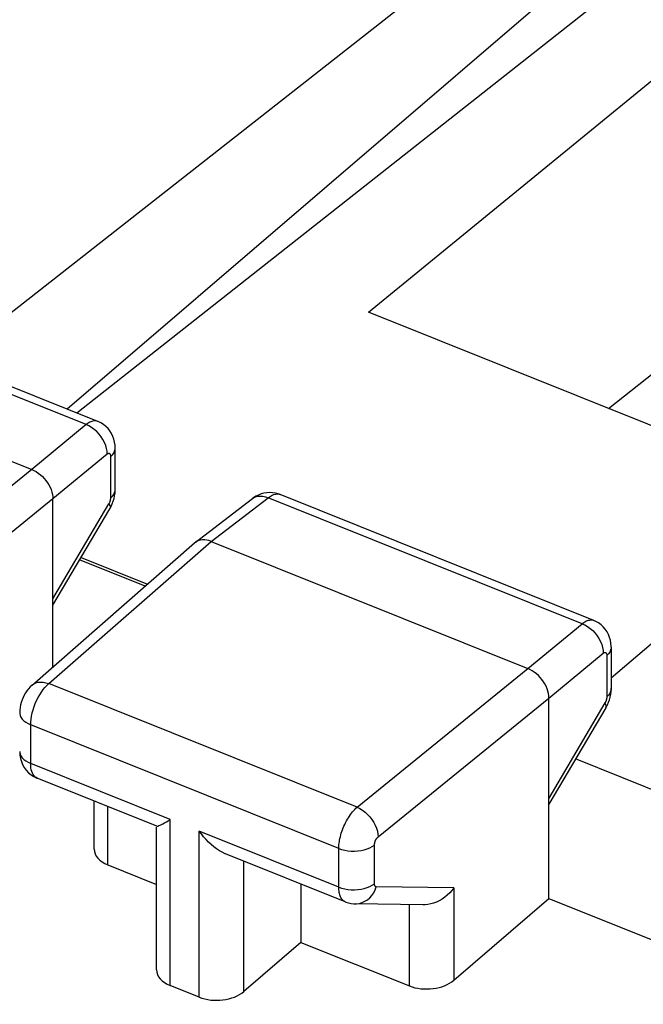
# Model space of a CAD drawing. Units: inches. Extents: x 74.3 to 136.4, y 114.2 to 182.9.
# Drawn here: x 96.4 to 101.3, y 159.1 to 166.7 of the extents above; entities that cross this region are included whole.
import ezdxf

# ---------------------------------------------------------------- set-up
doc = ezdxf.new("R2010")
doc.units = ezdxf.units.IN
doc.header["$MEASUREMENT"] = 0
for name, color, linetype in [('ASSI', 7, 'Continuous'), ('DRAFT', 7, 'Continuous'), ('RACCORDO', 7, 'Continuous')]:
    doc.layers.add(name, color=color, linetype=linetype)

# ---------------------------------------------------------------- blocks, each defined once
blk = doc.blocks.new('block 55')
at = {"color": 7, "lineweight": 25, "true_color": 0xffffff}
blk.add_lwpolyline([(99.1506, 164.4273), (101.7317, 166.5416)], dxfattribs=at)
blk = doc.blocks.new('block 68')
at = {"color": 7, "lineweight": 25, "true_color": 0xffffff}
blk.add_lwpolyline([(101.8538, 163.3416), (99.1506, 164.4273)], dxfattribs=at)
blk = doc.blocks.new('block 242')
at = {"layer": 'ASSI', "color": 7, "lineweight": 25, "true_color": 0xffffff}
blk.add_lwpolyline([(97.1498, 163.307), (97.1628, 163.3198), (97.1729, 163.3335), (97.1798, 163.3478), (97.1834, 163.3625), (97.184, 163.3711)], dxfattribs=at)
blk = doc.blocks.new('block 243')
at = {"layer": 'ASSI', "color": 7, "lineweight": 25, "true_color": 0xffffff}
blk.add_lwpolyline([(97.1498, 162.9854), (97.1628, 162.9982), (97.1729, 163.0119), (97.1798, 163.0262), (97.1834, 163.0409)], dxfattribs=at)
blk = doc.blocks.new('block 244')
at = {"layer": 'ASSI', "color": 7, "lineweight": 25, "true_color": 0xffffff}
blk.add_lwpolyline([(96.5385, 161.5308), (96.5241, 161.5171), (96.5108, 161.5024), (96.4986, 161.4865), (96.4874, 161.4697), (96.4775, 161.4524), (96.4687, 161.4342), (96.461, 161.4153), (96.4547, 161.3961), (96.4497, 161.3767), (96.4459, 161.3566), (96.4436, 161.3365), (96.4428, 161.316)], dxfattribs=at)
blk = doc.blocks.new('block 248')
at = {"layer": 'ASSI', "color": 7, "lineweight": 25, "true_color": 0xffffff}
blk.add_lwpolyline([(96.5385, 161.5308), (97.8001, 162.6359)], dxfattribs=at)
blk = doc.blocks.new('block 249')
at = {"layer": 'ASSI', "color": 7, "lineweight": 25, "true_color": 0xffffff}
blk.add_lwpolyline([(96.6683, 161.5425), (97.9291, 162.6469)], dxfattribs=at)
blk = doc.blocks.new('block 252')
at = {"layer": 'ASSI', "color": 7, "lineweight": 25, "true_color": 0xffffff}
blk.add_lwpolyline([(100.8436, 167.135), (96.8105, 163.6752)], dxfattribs=at)
blk = doc.blocks.new('block 253')
at = {"layer": 'ASSI', "color": 7, "lineweight": 25, "true_color": 0xffffff}
blk.add_lwpolyline([(96.9585, 163.5542), (96.5366, 163.2062)], dxfattribs=at)
blk = doc.blocks.new('block 254')
at = {"layer": 'ASSI', "color": 7, "lineweight": 25, "true_color": 0xffffff}
blk.add_lwpolyline([(97.1223, 163.3246), (96.7004, 162.9766)], dxfattribs=at)
blk = doc.blocks.new('block 255')
at = {"layer": 'ASSI', "color": 7, "lineweight": 25, "true_color": 0xffffff}
blk.add_lwpolyline([(97.8048, 162.6397), (97.8002, 162.6359)], dxfattribs=at)
blk = doc.blocks.new('block 256')
at = {"layer": 'ASSI', "color": 7, "lineweight": 25, "true_color": 0xffffff}
blk.add_lwpolyline([(96.5366, 163.2062), (95.2113, 162.1277)], dxfattribs=at)
blk = doc.blocks.new('block 257')
at = {"layer": 'ASSI', "color": 7, "lineweight": 25, "true_color": 0xffffff}
blk.add_lwpolyline([(96.7004, 162.9766), (95.3751, 161.8981)], dxfattribs=at)
blk = doc.blocks.new('block 258')
at = {"layer": 'ASSI', "color": 7, "lineweight": 25, "true_color": 0xffffff}
blk.add_lwpolyline([(100.1484, 167.3866), (95.893, 164.0437)], dxfattribs=at)
blk = doc.blocks.new('block 259')
at = {"layer": 'ASSI', "color": 7, "lineweight": 25, "true_color": 0xffffff}
blk.add_lwpolyline([(97.8048, 162.6397), (98.2491, 162.9796)], dxfattribs=at)
blk = doc.blocks.new('block 260')
at = {"layer": 'ASSI', "color": 7, "lineweight": 25, "true_color": 0xffffff}
blk.add_lwpolyline([(97.9291, 162.6469), (98.3726, 162.9863)], dxfattribs=at)
blk = doc.blocks.new('block 261')
at = {"layer": 'ASSI', "color": 7, "lineweight": 25, "true_color": 0xffffff}
blk.add_lwpolyline([(97.1252, 163.3267), (97.1223, 163.3246)], dxfattribs=at)
blk = doc.blocks.new('block 262')
at = {"layer": 'ASSI', "color": 7, "lineweight": 25, "true_color": 0xffffff}
blk.add_lwpolyline([(96.5385, 161.5308), (96.5517, 161.5404), (96.5678, 161.548), (96.5857, 161.5529), (96.605, 161.5547), (96.6255, 161.5536), (96.6467, 161.5495), (96.6683, 161.5425)], dxfattribs=at)
blk = doc.blocks.new('block 263')
at = {"layer": 'ASSI', "color": 7, "lineweight": 25, "true_color": 0xffffff}
blk.add_lwpolyline([(98.3726, 162.9863), (98.3875, 162.9969), (98.4022, 163.0052), (98.4165, 163.011), (98.4304, 163.0145), (98.4436, 163.0153), (98.456, 163.0137), (98.4637, 163.0112)], dxfattribs=at)
blk = doc.blocks.new('block 266')
at = {"layer": 'ASSI', "color": 7, "lineweight": 25, "true_color": 0xffffff}
blk.add_lwpolyline([(98.2491, 162.9796), (98.2576, 162.9854), (98.2737, 162.9931), (98.2914, 162.9978), (98.3105, 162.9994), (98.3306, 162.998), (98.3515, 162.9936), (98.3726, 162.9862)], dxfattribs=at)
blk = doc.blocks.new('block 267')
at = {"layer": 'ASSI', "color": 7, "lineweight": 25, "true_color": 0xffffff}
blk.add_lwpolyline([(98.2755, 162.9972), (98.2566, 162.9852), (98.249, 162.9796)], dxfattribs=at)
blk = doc.blocks.new('block 311')
at = {"layer": 'ASSI', "color": 7, "lineweight": 25, "true_color": 0xffffff}
blk.add_lwpolyline([(97.1423, 162.9006), (97.1516, 162.9177), (97.1609, 162.938), (97.1686, 162.9584), (97.1748, 162.9792)], dxfattribs=at)
blk = doc.blocks.new('block 312')
at = {"layer": 'ASSI', "color": 7, "lineweight": 25, "true_color": 0xffffff}
blk.add_lwpolyline([(97.1358, 162.9381), (97.1379, 162.9418), (97.1398, 162.9456), (97.1416, 162.9495)], dxfattribs=at)
blk = doc.blocks.new('block 313')
at = {"layer": 'ASSI', "color": 7, "lineweight": 25, "true_color": 0xffffff}
blk.add_lwpolyline([(96.7004, 162.1997), (97.1358, 162.9381)], dxfattribs=at)
blk = doc.blocks.new('block 314')
at = {"layer": 'ASSI', "color": 7, "lineweight": 25, "true_color": 0xffffff}
blk.add_lwpolyline([(96.7004, 162.1512), (97.1423, 162.9006)], dxfattribs=at)
blk = doc.blocks.new('block 316')
at = {"layer": 'ASSI', "color": 7, "lineweight": 25, "true_color": 0xffffff}
blk.add_lwpolyline([(98.6252, 159.5324), (98.1817, 159.1499)], dxfattribs=at)
blk = doc.blocks.new('block 317')
at = {"layer": 'ASSI', "color": 7, "lineweight": 25, "true_color": 0xffffff}
blk.add_lwpolyline([(100.3866, 161.6599), (100.8085, 162.0079)], dxfattribs=at)
blk = doc.blocks.new('block 318')
at = {"layer": 'ASSI', "color": 7, "lineweight": 25, "true_color": 0xffffff}
blk.add_lwpolyline([(100.5504, 161.4303), (100.9723, 161.7783)], dxfattribs=at)
blk = doc.blocks.new('block 319')
at = {"layer": 'ASSI', "color": 7, "lineweight": 25, "true_color": 0xffffff}
blk.add_lwpolyline([(99.0613, 160.5814), (100.3866, 161.6599)], dxfattribs=at)
blk = doc.blocks.new('block 320')
at = {"layer": 'ASSI', "color": 7, "lineweight": 25, "true_color": 0xffffff}
blk.add_lwpolyline([(99.2251, 160.3518), (100.5504, 161.4303)], dxfattribs=at)
blk = doc.blocks.new('block 323')
at = {"layer": 'ASSI', "color": 7, "lineweight": 25, "true_color": 0xffffff}
blk.add_open_spline([(100.9723, 161.7783), (100.9736, 161.7794), (100.975, 161.7803), (100.975, 161.7803), (100.9763, 161.7812), (100.9777, 161.782), (100.9777, 161.782), (100.9792, 161.7827), (100.9806, 161.7833), (100.9806, 161.7833), (100.982, 161.7837), (100.9835, 161.7841), (100.9835, 161.7841), (100.9849, 161.7843), (100.9863, 161.7843), (100.9863, 161.7843), (100.9876, 161.7842), (100.989, 161.7839), (100.989, 161.7839), (100.9902, 161.7834), (100.9915, 161.7828), (100.9915, 161.7828), (100.9926, 161.782), (100.9937, 161.7811), (100.9937, 161.7811), (100.9947, 161.7799), (100.9957, 161.7787), (100.9957, 161.7787), (100.9965, 161.7772), (100.9973, 161.7756), (100.9973, 161.7756)], degree=3, knots=[0, 0, 0, 0, 1, 1, 1, 2, 2, 2, 3, 3, 3, 4, 4, 4, 5, 5, 5, 6, 6, 6, 7, 7, 7, 8, 8, 8, 9, 9, 9, 10, 10, 10, 10], dxfattribs=at)
blk = doc.blocks.new('block 324')
at = {"layer": 'ASSI', "color": 7, "lineweight": 25, "true_color": 0xffffff}
blk.add_lwpolyline([(100.8085, 162.0079), (100.8152, 162.013), (100.822, 162.0177), (100.8289, 162.0221), (100.8361, 162.0261), (100.8433, 162.0295), (100.8506, 162.0324), (100.858, 162.0347), (100.8653, 162.0363), (100.8725, 162.0372), (100.8796, 162.0373), (100.8866, 162.0366), (100.8934, 162.0351), (100.8987, 162.0333)], dxfattribs=at)
blk = doc.blocks.new('block 350')
at = {"layer": 'ASSI', "color": 7, "lineweight": 25, "true_color": 0xffffff}
blk.add_lwpolyline([(97.1748, 162.9792), (97.1795, 163.0006), (97.1826, 163.0221)], dxfattribs=at)
blk = doc.blocks.new('block 351')
at = {"layer": 'ASSI', "color": 7, "lineweight": 25, "true_color": 0xffffff}
blk.add_lwpolyline([(97.1416, 162.9495), (97.1432, 162.9535), (97.1447, 162.9576), (97.146, 162.9617), (97.1472, 162.9659), (97.1481, 162.97), (97.1488, 162.974), (97.1494, 162.9779), (97.1497, 162.9817), (97.1498, 162.9854)], dxfattribs=at)
blk = doc.blocks.new('block 352')
at = {"layer": 'ASSI', "color": 7, "lineweight": 25, "true_color": 0xffffff}
blk.add_lwpolyline([(100.9923, 161.3544), (100.994, 161.3573), (101.0042, 161.3766), (101.0131, 161.3969), (101.0203, 161.4173), (101.0261, 161.438)], dxfattribs=at)
blk = doc.blocks.new('block 353')
at = {"layer": 'ASSI', "color": 7, "lineweight": 25, "true_color": 0xffffff}
blk.add_lwpolyline([(100.9858, 161.3918), (100.5504, 160.6534)], dxfattribs=at)
blk = doc.blocks.new('block 354')
at = {"layer": 'ASSI', "color": 7, "lineweight": 25, "true_color": 0xffffff}
blk.add_lwpolyline([(100.9923, 161.3544), (100.5504, 160.605)], dxfattribs=at)
blk = doc.blocks.new('block 355')
at = {"layer": 'ASSI', "color": 7, "lineweight": 25, "true_color": 0xffffff}
blk.add_lwpolyline([(99.813, 159.9551), (99.7975, 159.9349), (99.7804, 159.916), (99.762, 159.8984), (99.7422, 159.8824), (99.7214, 159.8681), (99.7, 159.8557), (99.6781, 159.8454), (99.656, 159.837), (99.6338, 159.8306), (99.6114, 159.8262), (99.5892, 159.824), (99.5732, 159.8237)], dxfattribs=at)
blk = doc.blocks.new('block 360')
at = {"layer": 'ASSI', "color": 7, "lineweight": 25, "true_color": 0xffffff}
blk.add_lwpolyline([(99.813, 159.2379), (100.5504, 159.8739)], dxfattribs=at)
blk = doc.blocks.new('block 396')
at = {"layer": 'ASSI', "color": 7, "lineweight": 25, "true_color": 0xffffff}
blk.add_lwpolyline([(96.4428, 161.016), (96.4429, 161.0101), (96.4446, 160.9861), (96.4489, 160.9613), (96.4559, 160.9368), (96.4657, 160.9131), (96.4784, 160.8904)], dxfattribs=at)
blk = doc.blocks.new('block 408')
at = {"layer": 'ASSI', "color": 7, "lineweight": 25, "true_color": 0xffffff}
blk.add_lwpolyline([(96.5281, 160.922), (96.5281, 161.2221)], dxfattribs=at)
blk = doc.blocks.new('block 409')
at = {"layer": 'ASSI', "color": 7, "lineweight": 25, "true_color": 0xffffff}
blk.add_lwpolyline([(96.7004, 161.6726), (96.7004, 162.9766)], dxfattribs=at)
blk = doc.blocks.new('block 416')
at = {"layer": 'ASSI', "color": 7, "lineweight": 25, "true_color": 0xffffff}
blk.add_lwpolyline([(96.5281, 161.2221), (96.5289, 161.2439), (96.5312, 161.2667), (96.5349, 161.2903), (96.5402, 161.3145), (96.5468, 161.3389), (96.5548, 161.3633), (96.564, 161.3875), (96.5743, 161.4111), (96.5857, 161.434), (96.598, 161.4559), (96.6111, 161.4766), (96.6248, 161.4957), (96.639, 161.5133), (96.6536, 161.5289), (96.6683, 161.5425)], dxfattribs=at)
blk = doc.blocks.new('block 417')
at = {"layer": 'ASSI', "color": 7, "lineweight": 25, "true_color": 0xffffff}
blk.add_lwpolyline([(97.1826, 163.0221), (97.1839, 163.0434)], dxfattribs=at)
blk = doc.blocks.new('block 418')
at = {"layer": 'ASSI', "color": 7, "lineweight": 25, "true_color": 0xffffff}
blk.add_lwpolyline([(97.1839, 163.0434), (97.184, 163.0496)], dxfattribs=at)
blk = doc.blocks.new('block 419')
at = {"layer": 'ASSI', "color": 7, "lineweight": 25, "true_color": 0xffffff}
blk.add_lwpolyline([(100.9923, 161.3544), (100.9946, 161.3607), (100.9946, 161.3697), (100.9917, 161.3801), (100.9858, 161.3918)], dxfattribs=at)
blk = doc.blocks.new('block 457')
at = {"layer": 'ASSI', "color": 7, "lineweight": 25, "true_color": 0xffffff}
blk.add_lwpolyline([(97.1223, 163.3246), (97.1211, 163.3467), (97.1172, 163.3696), (97.1104, 163.3928), (97.1011, 163.4159), (97.0892, 163.4385), (97.0751, 163.4603), (97.059, 163.4809), (97.0411, 163.4999), (97.0218, 163.517), (97.0013, 163.5319), (96.9801, 163.5444), (96.9585, 163.5542)], dxfattribs=at)
blk = doc.blocks.new('block 458')
at = {"layer": 'ASSI', "color": 7, "lineweight": 25, "true_color": 0xffffff}
blk.add_lwpolyline([(96.4428, 161.316), (96.4431, 161.3099), (96.4462, 161.2951), (96.4525, 161.2808), (96.4621, 161.267), (96.4746, 161.254), (96.49, 161.2421), (96.5079, 161.2314), (96.5281, 161.2221)], dxfattribs=at)
blk = doc.blocks.new('block 459')
at = {"layer": 'ASSI', "color": 7, "lineweight": 25, "true_color": 0xffffff}
blk.add_lwpolyline([(96.4428, 161.0159), (96.4431, 161.0098), (96.4462, 160.995), (96.4525, 160.9807), (96.4621, 160.9669), (96.4746, 160.9539), (96.49, 160.942), (96.5079, 160.9313), (96.5281, 160.922)], dxfattribs=at)
blk = doc.blocks.new('block 461')
at = {"layer": 'ASSI', "color": 7, "lineweight": 25, "true_color": 0xffffff}
blk.add_lwpolyline([(97.184, 163.3711), (97.1829, 163.3944), (97.1796, 163.4177), (97.174, 163.4407), (97.1661, 163.4629), (97.1557, 163.4844), (97.1431, 163.5047), (97.1282, 163.5234), (97.1114, 163.5404), (97.0928, 163.5554), (97.0726, 163.5681), (97.0512, 163.5785), (97.0488, 163.5795)], dxfattribs=at)
blk = doc.blocks.new('block 462')
at = {"layer": 'ASSI', "color": 7, "lineweight": 25, "true_color": 0xffffff}
blk.add_lwpolyline([(97.1498, 163.307), (97.1496, 163.3111), (97.1492, 163.3149), (97.1484, 163.3184), (97.1474, 163.3214), (97.1461, 163.3241), (97.1446, 163.3264), (97.1428, 163.3281), (97.1407, 163.3294), (97.1385, 163.3303), (97.1361, 163.3305)], dxfattribs=at)
blk = doc.blocks.new('block 478')
at = {"layer": 'ASSI', "color": 7, "lineweight": 25, "true_color": 0xffffff}
blk.add_lwpolyline([(97.021, 160.2559), (97.021, 160.6297)], dxfattribs=at)
blk = doc.blocks.new('block 479')
at = {"layer": 'ASSI', "color": 7, "lineweight": 25, "true_color": 0xffffff}
blk.add_lwpolyline([(97.1276, 160.1339), (97.1276, 160.5868)], dxfattribs=at)
blk = doc.blocks.new('block 480')
at = {"layer": 'ASSI', "color": 7, "lineweight": 25, "true_color": 0xffffff}
blk.add_lwpolyline([(97.1498, 162.9854), (97.1498, 163.307)], dxfattribs=at)
blk = doc.blocks.new('block 481')
at = {"layer": 'ASSI', "color": 7, "lineweight": 25, "true_color": 0xffffff}
blk.add_lwpolyline([(97.184, 163.0496), (97.184, 163.3711)], dxfattribs=at)
blk = doc.blocks.new('block 482')
at = {"layer": 'ASSI', "color": 7, "lineweight": 25, "true_color": 0xffffff}
blk.add_lwpolyline([(97.5052, 159.3183), (97.5052, 160.4269)], dxfattribs=at)
blk = doc.blocks.new('block 483')
at = {"layer": 'ASSI', "color": 7, "lineweight": 25, "true_color": 0xffffff}
blk.add_lwpolyline([(97.6118, 159.1963), (97.6118, 160.4867)], dxfattribs=at)
blk = doc.blocks.new('block 484')
at = {"layer": 'ASSI', "color": 7, "lineweight": 25, "true_color": 0xffffff}
blk.add_lwpolyline([(97.836, 159.1062), (97.836, 160.3967)], dxfattribs=at)
blk = doc.blocks.new('block 485')
at = {"layer": 'ASSI', "color": 7, "lineweight": 25, "true_color": 0xffffff}
blk.add_lwpolyline([(98.1817, 159.1499), (98.1817, 160.1635)], dxfattribs=at)
blk = doc.blocks.new('block 486')
at = {"layer": 'ASSI', "color": 7, "lineweight": 25, "true_color": 0xffffff}
blk.add_lwpolyline([(98.6252, 159.9854), (98.6252, 159.5324)], dxfattribs=at)
blk = doc.blocks.new('block 488')
at = {"layer": 'ASSI', "color": 7, "lineweight": 25, "true_color": 0xffffff}
blk.add_lwpolyline([(98.9197, 159.9614), (98.9197, 160.2615)], dxfattribs=at)
blk = doc.blocks.new('block 489')
at = {"layer": 'ASSI', "color": 7, "lineweight": 25, "true_color": 0xffffff}
blk.add_lwpolyline([(99.1963, 159.988), (99.1963, 160.2881)], dxfattribs=at)
blk = doc.blocks.new('block 490')
at = {"layer": 'ASSI', "color": 7, "lineweight": 25, "true_color": 0xffffff}
blk.add_lwpolyline([(99.4674, 159.1942), (99.4674, 159.8252)], dxfattribs=at)
blk = doc.blocks.new('block 491')
at = {"layer": 'ASSI', "color": 7, "lineweight": 25, "true_color": 0xffffff}
blk.add_lwpolyline([(99.813, 159.9551), (99.813, 159.2379)], dxfattribs=at)
blk = doc.blocks.new('block 504')
at = {"layer": 'ASSI', "color": 7, "lineweight": 25, "true_color": 0xffffff}
blk.add_lwpolyline([(99.1963, 160.2881), (99.1963, 160.29), (99.1964, 160.2921), (99.1966, 160.2942), (99.1968, 160.2965), (99.1972, 160.2988), (99.1976, 160.3012), (99.1981, 160.3038), (99.1987, 160.3064), (99.1994, 160.309), (99.2002, 160.3117), (99.2011, 160.3145), (99.2021, 160.3172), (99.2032, 160.32), (99.2044, 160.3227), (99.2056, 160.3254), (99.2069, 160.3281), (99.2084, 160.3307), (99.2098, 160.3333), (99.2114, 160.3358), (99.213, 160.3382), (99.2146, 160.3405), (99.2163, 160.3427), (99.218, 160.3448), (99.2198, 160.3468), (99.2216, 160.3486), (99.2233, 160.3503), (99.2251, 160.3518)], dxfattribs=at)
blk = doc.blocks.new('block 505')
at = {"layer": 'ASSI', "color": 7, "lineweight": 25, "true_color": 0xffffff}
blk.add_lwpolyline([(97.1839, 163.0434), (97.184, 163.0496)], dxfattribs=at)
blk = doc.blocks.new('block 507')
at = {"layer": 'ASSI', "color": 7, "lineweight": 25, "true_color": 0xffffff}
blk.add_lwpolyline([(98.9197, 160.2615), (98.9199, 160.2712), (98.9204, 160.2814), (98.9212, 160.2921), (98.9225, 160.3034), (98.9241, 160.3152), (98.9262, 160.3274), (98.9287, 160.34), (98.9317, 160.353), (98.9352, 160.3663), (98.9391, 160.3798), (98.9435, 160.3936), (98.9484, 160.4073), (98.9537, 160.4211), (98.9594, 160.4349), (98.9656, 160.4486), (98.9721, 160.462), (98.979, 160.4753), (98.9862, 160.4882), (98.9938, 160.5007), (99.0016, 160.5128), (99.0097, 160.5245), (99.018, 160.5356), (99.0265, 160.5461), (99.0351, 160.556), (99.0438, 160.5652), (99.0525, 160.5737), (99.0613, 160.5814)], dxfattribs=at)
blk = doc.blocks.new('block 513')
at = {"layer": 'ASSI', "color": 7, "lineweight": 25, "true_color": 0xffffff}
blk.add_lwpolyline([(101.034, 161.8249), (101.0334, 161.8162), (101.0298, 161.8015), (101.0229, 161.7872), (101.0129, 161.7735), (100.9998, 161.7607)], dxfattribs=at)
blk = doc.blocks.new('block 514')
at = {"layer": 'ASSI', "color": 7, "lineweight": 25, "true_color": 0xffffff}
blk.add_lwpolyline([(101.034, 161.5033), (101.0334, 161.4947), (101.0298, 161.48), (101.0229, 161.4657), (101.0129, 161.452), (100.9998, 161.4392)], dxfattribs=at)
blk = doc.blocks.new('block 517')
at = {"layer": 'ASSI', "color": 7, "lineweight": 25, "true_color": 0xffffff}
blk.add_lwpolyline([(101.0261, 161.438), (101.0304, 161.4592), (101.033, 161.4804)], dxfattribs=at)
blk = doc.blocks.new('block 538')
at = {"layer": 'ASSI', "color": 7, "lineweight": 25, "true_color": 0xffffff}
blk.add_lwpolyline([(101.0339, 161.832), (101.0322, 161.8553), (101.0281, 161.8787), (101.0217, 161.9017), (101.013, 161.9238), (101.0018, 161.9449), (100.9884, 161.9647), (100.9729, 161.9829), (100.9555, 161.9993), (100.9364, 162.0135), (100.9158, 162.0255), (100.8988, 162.0333)], dxfattribs=at)
blk = doc.blocks.new('block 540')
at = {"layer": 'ASSI', "color": 7, "lineweight": 25, "true_color": 0xffffff}
blk.add_lwpolyline([(100.5504, 161.4303), (100.5495, 161.4477), (100.5469, 161.4656), (100.5425, 161.484), (100.5363, 161.5026), (100.5284, 161.5213), (100.519, 161.5395), (100.5083, 161.557), (100.4963, 161.5737), (100.4832, 161.5897), (100.4687, 161.6049), (100.4532, 161.619), (100.4371, 161.6317), (100.4205, 161.6428), (100.4036, 161.6522), (100.3866, 161.6599)], dxfattribs=at)
blk = doc.blocks.new('block 543')
at = {"layer": 'ASSI', "color": 7, "lineweight": 25, "true_color": 0xffffff}
blk.add_lwpolyline([(101.034, 161.8249), (101.0339, 161.832)], dxfattribs=at)
blk = doc.blocks.new('block 544')
at = {"layer": 'ASSI', "color": 7, "lineweight": 25, "true_color": 0xffffff}
blk.add_lwpolyline([(100.5504, 159.8739), (100.5504, 161.4303)], dxfattribs=at)
blk = doc.blocks.new('block 545')
at = {"layer": 'ASSI', "color": 7, "lineweight": 25, "true_color": 0xffffff}
blk.add_lwpolyline([(100.9998, 161.7607), (100.9998, 161.4392)], dxfattribs=at)
blk = doc.blocks.new('block 546')
at = {"layer": 'ASSI', "color": 7, "lineweight": 25, "true_color": 0xffffff}
blk.add_lwpolyline([(101.034, 161.8249), (101.034, 161.5033)], dxfattribs=at)
blk = doc.blocks.new('block 549')
at = {"layer": 'ASSI', "color": 7, "lineweight": 25, "true_color": 0xffffff}
blk.add_open_spline([(100.9998, 161.4392), (100.9998, 161.4375), (100.9997, 161.4357), (100.9997, 161.4357), (100.9997, 161.4357), (100.9996, 161.4338), (100.9996, 161.4338), (100.9996, 161.4338), (100.9994, 161.4318), (100.9994, 161.4318), (100.9994, 161.4318), (100.9991, 161.4298), (100.9991, 161.4298), (100.9991, 161.4298), (100.9988, 161.4276), (100.9988, 161.4276), (100.9988, 161.4276), (100.9984, 161.4254), (100.9984, 161.4254), (100.9984, 161.4254), (100.998, 161.4232), (100.998, 161.4232), (100.998, 161.4232), (100.9975, 161.4208), (100.9975, 161.4208), (100.9975, 161.4208), (100.9969, 161.4185), (100.9969, 161.4185), (100.9969, 161.4185), (100.9962, 161.416), (100.9962, 161.416), (100.9962, 161.416), (100.9955, 161.4136), (100.9955, 161.4136), (100.9955, 161.4136), (100.9947, 161.4111), (100.9947, 161.4111), (100.9947, 161.4111), (100.9938, 161.4086), (100.9938, 161.4086), (100.9938, 161.4086), (100.9928, 161.4062), (100.9928, 161.4062), (100.9928, 161.4062), (100.9918, 161.4037), (100.9918, 161.4037), (100.9918, 161.4037), (100.9907, 161.4012), (100.9907, 161.4012), (100.9907, 161.4012), (100.9896, 161.3988), (100.9896, 161.3988), (100.9896, 161.3988), (100.9884, 161.3964), (100.9884, 161.3964), (100.9884, 161.3964), (100.9871, 161.3941), (100.9871, 161.3941), (100.9871, 161.3941), (100.9858, 161.3918), (100.9858, 161.3918)], degree=3, knots=[0, 0, 0, 0, 1, 1, 1, 2, 2, 2, 3, 3, 3, 4, 4, 4, 5, 5, 5, 6, 6, 6, 7, 7, 7, 8, 8, 8, 9, 9, 9, 10, 10, 10, 11, 11, 11, 12, 12, 12, 13, 13, 13, 14, 14, 14, 15, 15, 15, 16, 16, 16, 17, 17, 17, 18, 18, 18, 19, 19, 19, 20, 20, 20, 20], dxfattribs=at)
blk = doc.blocks.new('block 551')
at = {"layer": 'ASSI', "color": 7, "lineweight": 25, "true_color": 0xffffff}
blk.add_lwpolyline([(101.033, 161.4804), (101.034, 161.5033)], dxfattribs=at)
blk = doc.blocks.new('block 612')
at = {"layer": 'ASSI', "color": 7, "lineweight": 25, "true_color": 0xffffff}
blk.add_lwpolyline([(96.4784, 160.8904), (96.4937, 160.8694), (96.5113, 160.8505), (96.5311, 160.8338)], dxfattribs=at)
blk = doc.blocks.new('block 613')
at = {"layer": 'ASSI', "color": 7, "lineweight": 25, "true_color": 0xffffff}
blk.add_lwpolyline([(97.1358, 162.9381), (97.1417, 162.9264), (97.1446, 162.9159), (97.1446, 162.907), (97.1423, 162.9006)], dxfattribs=at)
blk = doc.blocks.new('block 651')
at = {"layer": 'ASSI', "color": 7, "lineweight": 25, "true_color": 0xffffff}
blk.add_open_spline([(100.9973, 161.7756), (100.9979, 161.7739), (100.9985, 161.772), (100.9985, 161.772), (100.9985, 161.772), (100.999, 161.7699), (100.999, 161.7699), (100.999, 161.7699), (100.9993, 161.7678), (100.9993, 161.7678), (100.9993, 161.7678), (100.9996, 161.7656), (100.9996, 161.7656), (100.9996, 161.7656), (100.9997, 161.7632), (100.9997, 161.7632), (100.9997, 161.7632), (100.9998, 161.7607), (100.9998, 161.7607)], degree=3, knots=[0, 0, 0, 0, 1, 1, 1, 2, 2, 2, 3, 3, 3, 4, 4, 4, 5, 5, 5, 6, 6, 6, 6], dxfattribs=at)
blk = doc.blocks.new('block 700')
at = {"layer": 'ASSI', "color": 7, "lineweight": 25, "true_color": 0xffffff}
blk.add_lwpolyline([(96.5311, 160.8338), (96.5524, 160.82), (96.5747, 160.809), (96.5783, 160.8075)], dxfattribs=at)
blk = doc.blocks.new('block 756')
at = {"layer": 'ASSI', "color": 7, "lineweight": 25, "true_color": 0xffffff}
blk.add_lwpolyline([(98.9197, 159.9614), (98.9419, 159.9537), (98.9655, 159.9477), (98.9903, 159.9435), (99.0159, 159.9412), (99.0417, 159.9408), (99.0675, 159.9423), (99.0927, 159.9457), (99.1169, 159.9509), (99.1397, 159.9579), (99.1608, 159.9665), (99.1797, 159.9766), (99.1963, 159.988)], dxfattribs=at)
blk = doc.blocks.new('block 757')
at = {"layer": 'ASSI', "color": 7, "lineweight": 25, "true_color": 0xffffff}
blk.add_lwpolyline([(98.9197, 160.2615), (98.9419, 160.2538), (98.9655, 160.2478), (98.9903, 160.2436), (99.0159, 160.2413), (99.0417, 160.2409), (99.0675, 160.2424), (99.0927, 160.2458), (99.1169, 160.251), (99.1397, 160.258), (99.1608, 160.2666), (99.1797, 160.2767), (99.1963, 160.2881)], dxfattribs=at)
blk = doc.blocks.new('block 763')
at = {"layer": 'ASSI', "color": 7, "lineweight": 25, "true_color": 0xffffff}
blk.add_lwpolyline([(98.9702, 159.8468), (98.9747, 159.8451), (98.9946, 159.8387), (99.0151, 159.8343), (99.036, 159.832), (99.0463, 159.8316)], dxfattribs=at)
blk = doc.blocks.new('block 766')
at = {"layer": 'ASSI', "color": 7, "lineweight": 25, "true_color": 0xffffff}
blk.add_lwpolyline([(97.836, 159.1062), (97.6118, 159.1963)], dxfattribs=at)
blk = doc.blocks.new('block 773')
at = {"layer": 'ASSI', "color": 7, "lineweight": 25, "true_color": 0xffffff}
blk.add_lwpolyline([(97.1276, 160.1339), (97.5052, 159.9822)], dxfattribs=at)
blk = doc.blocks.new('block 774')
at = {"layer": 'ASSI', "color": 7, "lineweight": 25, "true_color": 0xffffff}
blk.add_lwpolyline([(98.6252, 159.5324), (99.4674, 159.1942)], dxfattribs=at)
blk = doc.blocks.new('block 779')
at = {"layer": 'ASSI', "color": 7, "lineweight": 25, "true_color": 0xffffff}
blk.add_lwpolyline([(98.9703, 159.8468), (98.0404, 160.2203)], dxfattribs=at)
blk = doc.blocks.new('block 780')
at = {"layer": 'ASSI', "color": 7, "lineweight": 25, "true_color": 0xffffff}
blk.add_lwpolyline([(97.5079, 160.4341), (96.5781, 160.8076)], dxfattribs=at)
blk = doc.blocks.new('block 787')
at = {"layer": 'ASSI', "color": 7, "lineweight": 25, "true_color": 0xffffff}
blk.add_lwpolyline([(98.9197, 159.9614), (97.836, 160.3967)], dxfattribs=at)
blk = doc.blocks.new('block 788')
at = {"layer": 'ASSI', "color": 7, "lineweight": 25, "true_color": 0xffffff}
blk.add_lwpolyline([(97.6118, 160.4867), (96.5281, 160.922)], dxfattribs=at)
blk = doc.blocks.new('block 798')
at = {"layer": 'ASSI', "color": 7, "lineweight": 25, "true_color": 0xffffff}
blk.add_lwpolyline([(98.9197, 160.2615), (96.5281, 161.2221)], dxfattribs=at)
blk = doc.blocks.new('block 804')
at = {"layer": 'ASSI', "color": 7, "lineweight": 25, "true_color": 0xffffff}
blk.add_lwpolyline([(100.5504, 159.8739), (102.5992, 159.0511)], dxfattribs=at)
blk = doc.blocks.new('block 808')
at = {"layer": 'ASSI', "color": 7, "lineweight": 25, "true_color": 0xffffff}
blk.add_lwpolyline([(99.0613, 160.5814), (96.6683, 161.5425)], dxfattribs=at)
blk = doc.blocks.new('block 823')
at = {"layer": 'ASSI', "color": 7, "lineweight": 25, "true_color": 0xffffff}
blk.add_lwpolyline([(101.4774, 160.6677), (100.7578, 160.9567)], dxfattribs=at)
blk = doc.blocks.new('block 824')
at = {"layer": 'ASSI', "color": 7, "lineweight": 25, "true_color": 0xffffff}
blk.add_lwpolyline([(97.4155, 162.299), (96.9078, 162.5029)], dxfattribs=at)
blk = doc.blocks.new('block 831')
at = {"layer": 'ASSI', "color": 7, "lineweight": 25, "true_color": 0xffffff}
blk.add_open_spline([(97.5064, 160.435), (97.5067, 160.4349), (97.5104, 160.4347), (97.5104, 160.4347), (97.5104, 160.4347), (97.516, 160.436), (97.516, 160.436), (97.516, 160.436), (97.5233, 160.4389), (97.5233, 160.4389), (97.5233, 160.4389), (97.5322, 160.4428), (97.5322, 160.4428), (97.5322, 160.4428), (97.5425, 160.4478), (97.5425, 160.4478), (97.5425, 160.4478), (97.5541, 160.4539), (97.5541, 160.4539), (97.5541, 160.4539), (97.567, 160.4608), (97.567, 160.4608), (97.567, 160.4608), (97.581, 160.4686), (97.581, 160.4686), (97.581, 160.4686), (97.596, 160.4772), (97.596, 160.4772), (97.596, 160.4772), (97.6118, 160.4867), (97.6118, 160.4867)], degree=3, knots=[0, 0, 0, 0, 1, 1, 1, 2, 2, 2, 3, 3, 3, 4, 4, 4, 5, 5, 5, 6, 6, 6, 7, 7, 7, 8, 8, 8, 9, 9, 9, 10, 10, 10, 10], dxfattribs=at)
blk = doc.blocks.new('block 835')
at = {"layer": 'ASSI', "color": 7, "lineweight": 25, "true_color": 0xffffff}
blk.add_lwpolyline([(98.0408, 160.2201), (98.0384, 160.2211), (98.0156, 160.2318), (97.9931, 160.2445), (97.971, 160.2591), (97.9496, 160.2752), (97.9288, 160.2927), (97.9086, 160.3115), (97.8892, 160.3314), (97.8707, 160.3524), (97.853, 160.3742), (97.836, 160.3967)], dxfattribs=at)
blk = doc.blocks.new('block 840')
at = {"layer": 'ASSI', "color": 7, "lineweight": 25, "true_color": 0xffffff}
blk.add_lwpolyline([(98.9702, 159.8468), (98.9665, 159.8485), (98.9617, 159.8511), (98.9569, 159.8544), (98.9523, 159.8582), (98.948, 159.8627), (98.9438, 159.8677), (98.9399, 159.8734), (98.9362, 159.8797), (98.9329, 159.8866), (98.9299, 159.8941), (98.9273, 159.9022), (98.925, 159.9108), (98.9231, 159.92), (98.9217, 159.9297), (98.9206, 159.9398), (98.92, 159.9504), (98.9197, 159.9614)], dxfattribs=at)
blk = doc.blocks.new('block 843')
at = {"layer": 'ASSI', "color": 7, "lineweight": 25, "true_color": 0xffffff}
blk.add_lwpolyline([(96.5366, 163.2062), (96.5536, 163.1985), (96.5705, 163.189), (96.5871, 163.1779), (96.6032, 163.1653), (96.6187, 163.1512), (96.6331, 163.1359), (96.6463, 163.1199), (96.6582, 163.1032), (96.6689, 163.0858), (96.6784, 163.0675), (96.6863, 163.0489), (96.6924, 163.0303), (96.6969, 163.0119), (96.6995, 162.9939), (96.7004, 162.9766)], dxfattribs=at)
blk = doc.blocks.new('block 853')
at = {"layer": 'ASSI', "color": 7, "lineweight": 25, "true_color": 0xffffff}
blk.add_lwpolyline([(99.0613, 160.5814), (99.0825, 160.5712), (99.1033, 160.5584), (99.1234, 160.5433), (99.1425, 160.526), (99.1602, 160.5069), (99.1763, 160.4862), (99.1905, 160.4645), (99.2024, 160.4419), (99.212, 160.419), (99.2191, 160.3961), (99.2235, 160.3736), (99.2251, 160.3518)], dxfattribs=at)
blk = doc.blocks.new('block 854')
at = {"layer": 'ASSI', "color": 7, "lineweight": 25, "true_color": 0xffffff}
blk.add_lwpolyline([(96.5781, 160.8076), (96.5699, 160.8117), (96.5615, 160.8179), (96.5539, 160.8258), (96.5472, 160.8354), (96.5415, 160.8465), (96.5367, 160.859), (96.533, 160.873), (96.5303, 160.8882), (96.5287, 160.9046), (96.5281, 160.922)], dxfattribs=at)
blk = doc.blocks.new('block 887')
at = {"layer": 'ASSI', "color": 7, "lineweight": 25, "true_color": 0xffffff}
blk.add_lwpolyline([(99.0463, 159.8316), (99.0579, 159.8319), (99.0801, 159.835), (99.1019, 159.8414), (99.1227, 159.8511), (99.1423, 159.8638), (99.1603, 159.8794), (99.1764, 159.8975), (99.1904, 159.9179), (99.202, 159.9403), (99.211, 159.9641)], dxfattribs=at)
blk = doc.blocks.new('block 888')
at = {"layer": 'ASSI', "color": 7, "lineweight": 25, "true_color": 0xffffff}
blk.add_lwpolyline([(99.5735, 159.8236), (99.0462, 159.8316)], dxfattribs=at)
blk = doc.blocks.new('block 889')
at = {"layer": 'ASSI', "color": 7, "lineweight": 25, "true_color": 0xffffff}
blk.add_lwpolyline([(99.813, 159.9551), (99.211, 159.9641)], dxfattribs=at)
blk = doc.blocks.new('block 892')
at = {"layer": 'ASSI', "color": 7, "lineweight": 25, "true_color": 0xffffff}
blk.add_open_spline([(99.211, 159.9641), (99.2099, 159.9642), (99.2089, 159.9643), (99.2089, 159.9643), (99.2079, 159.9645), (99.2068, 159.9649), (99.2068, 159.9649), (99.2058, 159.9653), (99.2048, 159.9659), (99.2048, 159.9659), (99.2038, 159.9665), (99.2029, 159.9673), (99.2029, 159.9673), (99.202, 159.9682), (99.2012, 159.9692), (99.2012, 159.9692), (99.2004, 159.9704), (99.1996, 159.9716), (99.1996, 159.9716), (99.199, 159.973), (99.1983, 159.9745), (99.1983, 159.9745), (99.1978, 159.9761), (99.1973, 159.9779), (99.1973, 159.9779), (99.1973, 159.9779), (99.197, 159.9797), (99.197, 159.9797), (99.197, 159.9797), (99.1967, 159.9816), (99.1967, 159.9816), (99.1967, 159.9816), (99.1964, 159.9837), (99.1964, 159.9837), (99.1964, 159.9837), (99.1963, 159.9858), (99.1963, 159.9858), (99.1963, 159.9858), (99.1963, 159.988), (99.1963, 159.988)], degree=3, knots=[0, 0, 0, 0, 1, 1, 1, 2, 2, 2, 3, 3, 3, 4, 4, 4, 5, 5, 5, 6, 6, 6, 7, 7, 7, 8, 8, 8, 9, 9, 9, 10, 10, 10, 11, 11, 11, 12, 12, 12, 13, 13, 13, 13], dxfattribs=at)
blk = doc.blocks.new('block 894')
at = {"layer": 'ASSI', "color": 7, "lineweight": 25, "true_color": 0xffffff}
blk.add_lwpolyline([(97.0487, 163.5795), (97.0411, 163.582), (97.0288, 163.5835), (97.0157, 163.5826), (97.002, 163.5792), (96.9878, 163.5732), (96.9733, 163.5649), (96.9585, 163.5542)], dxfattribs=at)
blk = doc.blocks.new('block 903')
at = {"layer": 'ASSI', "color": 7, "lineweight": 25, "true_color": 0xffffff}
blk.add_lwpolyline([(97.9291, 162.6469), (97.9121, 162.6529), (97.8952, 162.657), (97.8786, 162.6592), (97.8625, 162.6595), (97.847, 162.6578), (97.8326, 162.6542), (97.8194, 162.6488), (97.8075, 162.6417), (97.8048, 162.6397)], dxfattribs=at)
blk = doc.blocks.new('block 906')
at = {"layer": 'ASSI', "color": 7, "lineweight": 25, "true_color": 0xffffff}
blk.add_lwpolyline([(98.4639, 163.0111), (98.448, 163.0168), (98.4272, 163.0222), (98.4055, 163.0255), (98.3832, 163.0265), (98.3608, 163.0252), (98.3385, 163.0215)], dxfattribs=at)
blk = doc.blocks.new('block 914')
at = {"layer": 'ASSI', "color": 7, "lineweight": 25, "true_color": 0xffffff}
blk.add_lwpolyline([(94.0791, 164.1932), (96.5366, 163.2062)], dxfattribs=at)
blk = doc.blocks.new('block 915')
at = {"layer": 'ASSI', "color": 7, "lineweight": 25, "true_color": 0xffffff}
blk.add_lwpolyline([(97.9291, 162.6469), (100.3866, 161.6599)], dxfattribs=at)
blk = doc.blocks.new('block 922')
at = {"layer": 'ASSI', "color": 7, "lineweight": 25, "true_color": 0xffffff}
blk.add_lwpolyline([(100.8085, 162.0079), (98.3726, 162.9863)], dxfattribs=at)
blk = doc.blocks.new('block 924')
at = {"layer": 'ASSI', "color": 7, "lineweight": 25, "true_color": 0xffffff}
blk.add_lwpolyline([(96.9585, 163.5542), (94.5226, 164.5325)], dxfattribs=at)
blk = doc.blocks.new('block 926')
at = {"layer": 'ASSI', "color": 7, "lineweight": 25, "true_color": 0xffffff}
blk.add_lwpolyline([(100.8988, 162.0333), (98.4637, 163.0112)], dxfattribs=at)
blk = doc.blocks.new('block 927')
at = {"layer": 'ASSI', "color": 7, "lineweight": 25, "true_color": 0xffffff}
blk.add_lwpolyline([(97.0487, 163.5795), (94.6137, 164.5575)], dxfattribs=at)
blk = doc.blocks.new('block 934')
at = {"layer": 'ASSI', "color": 7, "lineweight": 25, "true_color": 0xffffff}
blk.add_lwpolyline([(100.8085, 162.0079), (100.8301, 161.9981), (100.8514, 161.9857), (100.8718, 161.9707), (100.8911, 161.9537), (100.909, 161.9347), (100.9252, 161.9141), (100.9393, 161.8923), (100.9511, 161.8696), (100.9605, 161.8465), (100.9672, 161.8233), (100.9712, 161.8005), (100.9723, 161.7783)], dxfattribs=at)
blk = doc.blocks.new('block 948')
at = {"layer": 'ASSI', "color": 7, "lineweight": 25, "true_color": 0xffffff}
blk.add_lwpolyline([(98.3385, 163.0215), (98.3166, 163.0155), (98.2956, 163.0074), (98.2755, 162.9972)], dxfattribs=at)
blk = doc.blocks.new('block 950')
at = {"layer": 'ASSI', "color": 7, "lineweight": 25, "true_color": 0xffffff}
blk.add_lwpolyline([(97.1361, 163.3305), (97.1335, 163.3303), (97.1308, 163.3296), (97.1281, 163.3284), (97.1252, 163.3267)], dxfattribs=at)
blk = doc.blocks.new('block 1059')
at = {"layer": 'ASSI', "color": 7, "lineweight": 25, "true_color": 0xffffff}
blk.add_open_spline([(97.836, 159.1062), (97.9478, 159.0614), (98.1015, 159.0808), (98.1817, 159.1499)], degree=3, dxfattribs=at)
blk = doc.blocks.new('block 1062')
at = {"layer": 'ASSI', "color": 7, "lineweight": 25, "true_color": 0xffffff}
blk.add_open_spline([(99.4674, 159.1942), (99.5791, 159.1493), (99.7329, 159.1688), (99.813, 159.2379)], degree=3, dxfattribs=at)
blk = doc.blocks.new('block 1063')
at = {"layer": 'ASSI', "color": 7, "lineweight": 25, "true_color": 0xffffff}
blk.add_open_spline([(97.021, 160.2559), (97.0211, 160.2062), (97.0608, 160.1607), (97.1276, 160.1339)], degree=3, dxfattribs=at)
blk = doc.blocks.new('block 1067')
at = {"layer": 'ASSI', "color": 7, "lineweight": 25, "true_color": 0xffffff}
blk.add_open_spline([(97.5052, 159.3183), (97.5052, 159.2686), (97.545, 159.2231), (97.6118, 159.1963)], degree=3, dxfattribs=at)
blk = doc.blocks.new('block 1137')
at = {"layer": 'RACCORDO', "color": 7, "lineweight": 25, "true_color": 0xffffff}
blk.add_lwpolyline([(100.8436, 167.135), (96.8105, 163.6752)], dxfattribs=at)
blk = doc.blocks.new('block 1685')
at = {"layer": 'DRAFT', "color": 7, "lineweight": 25, "true_color": 0xffffff}
blk.add_lwpolyline([(96.8863, 163.6448), (101.834, 167.5508)], dxfattribs=at)
blk = doc.blocks.new('block 1686')
at = {"layer": 'DRAFT', "color": 7, "lineweight": 25, "true_color": 0xffffff}
blk.add_lwpolyline([(101.034, 161.5879), (106.0534, 165.8562)], dxfattribs=at)
blk = doc.blocks.new('block 1688')
at = {"layer": 'DRAFT', "color": 7, "lineweight": 25, "true_color": 0xffffff}
blk.add_lwpolyline([(101.0137, 163.679), (101.7317, 164.2493)], dxfattribs=at)
blk = doc.blocks.new('block 1695')
at = {"layer": 'DRAFT', "color": 7, "lineweight": 25, "true_color": 0xffffff}
blk.add_lwpolyline([(96.9194, 162.5226), (97.4346, 162.3157)], dxfattribs=at)

msp = doc.modelspace()

# ---------------------------------------------------------------- block references
for name in ['block 55', 'block 68']:
    msp.add_blockref(name, (0, 0))
at = {"layer": 'ASSI'}
for name in ['block 258', 'block 252', 'block 924', 'block 927', 'block 914', 'block 253', 'block 894', 'block 457', 'block 461', 'block 254', 'block 261', 'block 950', 'block 462', 'block 242', 'block 480', 'block 481', 'block 256', 'block 843', 'block 243', 'block 350', 'block 417', 'block 418', 'block 505', 'block 267', 'block 266', 'block 948', 'block 906', 'block 263', 'block 926', 'block 257', 'block 409', 'block 313', 'block 312', 'block 613', 'block 351', 'block 311', 'block 259', 'block 260', 'block 922', 'block 314', 'block 248', 'block 249', 'block 255', 'block 903', 'block 915', 'block 824', 'block 317', 'block 324', 'block 934', 'block 538', 'block 318', 'block 323', 'block 651', 'block 513', 'block 543', 'block 546', 'block 545', 'block 319', 'block 540', 'block 416', 'block 262', 'block 808', 'block 244', 'block 514', 'block 517', 'block 551', 'block 320', 'block 544', 'block 353', 'block 549', 'block 419', 'block 352', 'block 458', 'block 354', 'block 408', 'block 798', 'block 396', 'block 459', 'block 823', 'block 612', 'block 788', 'block 854', 'block 700', 'block 780', 'block 478', 'block 479', 'block 507', 'block 853', 'block 831', 'block 483', 'block 482', 'block 484', 'block 787', 'block 835', 'block 504', 'block 1063', 'block 757', 'block 488', 'block 489', 'block 779', 'block 485', 'block 773', 'block 486', 'block 756', 'block 840', 'block 887', 'block 892', 'block 889', 'block 355', 'block 491', 'block 360', 'block 804', 'block 763', 'block 888', 'block 490', 'block 316', 'block 774', 'block 1067', 'block 766', 'block 1062', 'block 1059']:
    msp.add_blockref(name, (0, 0), dxfattribs=at)
at = {"layer": 'DRAFT'}
for name in ['block 1685', 'block 1686', 'block 1688', 'block 1695']:
    msp.add_blockref(name, (0, 0), dxfattribs=at)
at = {"layer": 'RACCORDO'}
msp.add_blockref('block 1137', (0, 0), dxfattribs=at)

doc.saveas('drawing.dxf')
